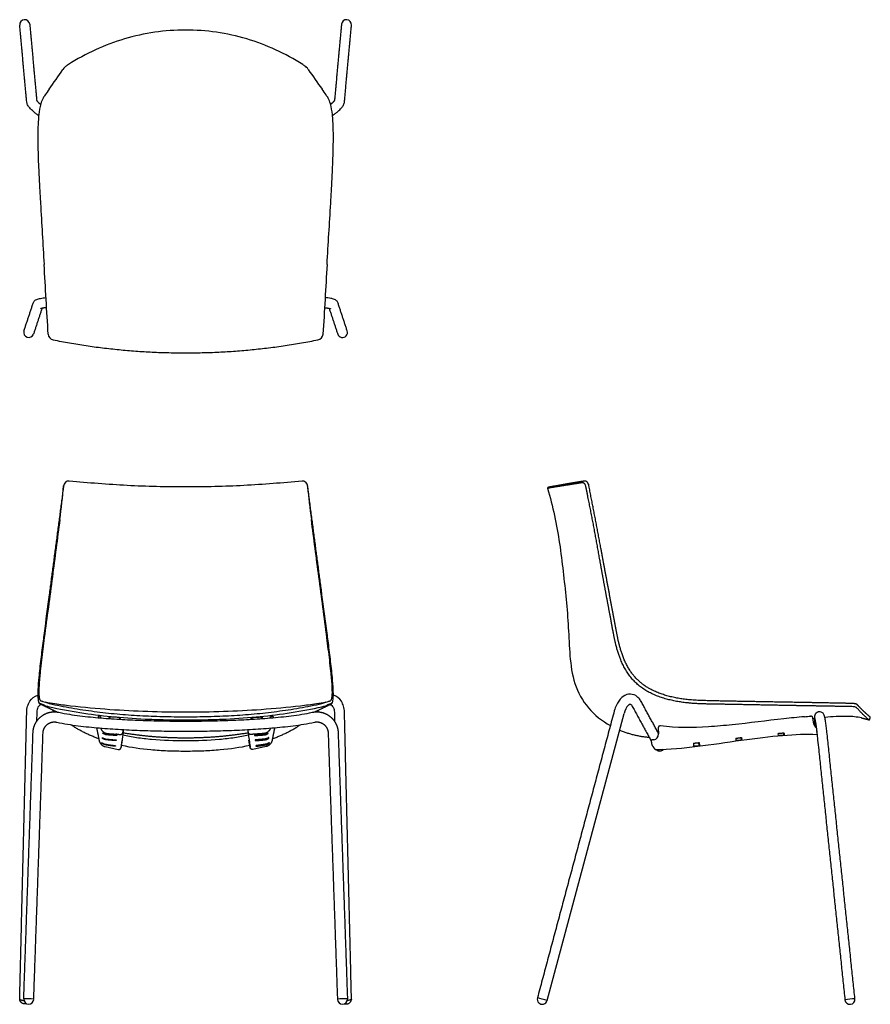
# Model space of a CAD drawing. Units: inches. Extents: x -10.3 to 42.5, y 0 to 61.1.
import ezdxf

# ---------------------------------------------------------------- set-up
doc = ezdxf.new("R2010")
doc.units = ezdxf.units.IN
doc.header["$LTSCALE"] = 0.03937
doc.header["$MEASUREMENT"] = 0
doc.layers.add('Default', color=7, linetype='Continuous')

msp = doc.modelspace()

# ---------------------------------------------------------------- linework, layer by layer
at = {"layer": 'Default'}
for p, q in [((22.458, 0.236), (27.235, 18.064)), ((39.031, 17.394), (38.964, 17.783)), ((39.06, 17.824), (39.06, 17.439)), ((29.355, 17.148), (29.38, 16.784)), ((37.109, 16.712), (36.878, 16.692)), ((31.854, 16.053), (31.617, 16.024)), ((34.476, 16.408), (34.247, 16.376))]:
    msp.add_line(p, q, dxfattribs=at)
for points in [[(-7.569, 58.123), (-7.617, 58.036)], [(7.617, 58.036), (7.569, 58.123)], [(-9.244, 18.14), (-9.258, 17.56)], [(-5.433, 17.848), (-5.436, 17.794)], [(-4.754, 17.835), (-4.764, 17.77)], [(-4.7, 17.786), (-4.697, 17.735)], [(-4.115, 17.744), (-4.121, 17.698)], [(-4.064, 17.726), (-4.053, 17.791)], [(4.064, 17.726), (4.053, 17.791)], [(4.115, 17.744), (4.121, 17.698)], [(4.7, 17.786), (4.697, 17.735)], [(4.754, 17.835), (4.764, 17.77)], [(5.433, 17.848), (5.436, 17.794)], [(9.244, 18.14), (9.258, 17.56)], [(-3.899, 16.86), (-3.858, 17.056)], [(3.899, 16.86), (3.858, 17.056)], [(34.187, 16.521), (34.188, 16.373)], [(36.819, 16.69), (36.818, 16.823)], [(-5.002, 16), (-4.187, 15.82)], [(-4.012, 15.939), (-3.925, 16.404)], [(-3.925, 16.404), (-3.95, 16.409)], [(3.925, 16.404), (3.95, 16.409)], [(4.012, 15.939), (3.925, 16.404)], [(5.002, 16), (4.187, 15.82)], [(31.555, 16.215), (31.558, 16.026)]]:
    msp.add_lwpolyline(points, dxfattribs=at)
for centre, radius, start, end in [((-9.992, 60.826), 0.312, 5.21837, 185.21837), ((9.992, 60.826), 0.312, 354.78163, 174.78163), ((-334.273, 288.66), 399.864, 324.56384, 324.77741), ((334.273, 288.66), 399.864, 215.22259, 215.43616), ((-32002.366, -1833.836), 32048.752, 3.3547754, 3.3625372), ((32002.366, -1833.836), 32048.752, 176.6374628, 176.6452246), ((-9.744, 41.715), 0.313, 161.61967, 341.61967), ((-8.159, 41.628), 0.377, 183.35478, 260.32428), ((8.159, 41.628), 0.377, 279.67572, 356.64522), ((9.744, 41.715), 0.313, 198.38033, 18.38033), ((-63.859, 37.528), 56.537, 352.4516, 354.58994), ((63.859, 37.528), 56.537, 185.41006, 187.5484), ((-8.677, 18.904), 0.477, 192.02529, 200.78569), ((-8.974, 18.791), 0.158, 200.78569, 243.31132), ((-5.57, 28.986), 10.905, 251.41795, 253.32081), ((-7.011, 24.177), 5.885, 253.32081, 257.95756), ((7.011, 24.177), 5.885, 282.04244, 286.67919), ((5.57, 28.986), 10.905, 286.67919, 288.58205), ((8.974, 18.791), 0.158, 296.68868, 339.21431), ((8.677, 18.904), 0.477, 339.21431, 347.97471), ((28.463, 17.764), 1.889, 154.38159, 165.82791), ((28.476, 17.731), 1.286, 138.83286, 165), ((36.655, 38.689), 20.911, 274.88975, 275.96279), ((40.906, 7.195), 10.684, 88.89188, 96.43291), ((41.021, 13.143), 4.736, 78.22685, 88.89188), ((39.359, 17.45), 0.333, 189.78455, 236.6936), ((39.672, 17.439), 0.612, 179.99994, 197.71367), ((29.045, 16.762), 0.335, 276.20124, 3.70819), ((36.833, 17.209), 0.519, 268.42054, 274.96447), ((37.06, 17.273), 0.563, 274.96447, 281.21377), ((31.592, 16.241), 0.218, 261.09837, 276.76894), ((31.824, 16.301), 0.25, 276.76894, 290.85954), ((34.195, 16.757), 0.384, 268.90777, 277.763), ((34.418, 16.837), 0.434, 277.763, 285.86218), ((29.459, 16.031), 0.308, 223.30705, 319.66832), ((-9.799, -1.409), 1.756, 77.91303, 98.30056), ((-9.742, 0.318), 0.311, 178.10679, 358.10679), ((9.799, -1.409), 1.756, 81.69944, 102.08697), ((9.742, 0.318), 0.311, 181.89321, 1.89321), ((22.156, 0.317), 0.313, 165, 345), ((20.443, -6.076), 6.626, 72.29247, 77.70753), ((41.713, -3.816), 4.164, 91.85686, 100.47887), ((41.267, 0.312), 0.313, 186.16787, 6.16787)]:
    msp.add_arc(centre, radius, start, end, dxfattribs=at)
for points, degree in [([(-9.869, 56.038), (-10.086, 58.418), (-10.303, 60.797)], 2), ([(-9.681, 60.854), (-9.465, 58.489), (-9.249, 56.124)], 2), ([(9.681, 60.854), (9.465, 58.489), (9.249, 56.124)], 2), ([(9.869, 56.038), (10.086, 58.418), (10.303, 60.797)], 2), ([(-10.041, 41.814), (-9.755, 42.673), (-9.47, 43.532)], 2), ([(10.041, 41.814), (9.755, 42.673), (9.47, 43.532)], 2), ([(-8.916, 43.217), (-9.182, 42.417), (-9.448, 41.616)], 2), ([(8.916, 43.217), (9.182, 42.417), (9.448, 41.616)], 2), ([(-7.237, 32.489), (-7.315, 32.496), (-7.484, 32.449), (-7.572, 32.257), (-7.581, 32.179)], 3), ([(0, 32.123), (-1.208, 32.122), (-3.625, 32.181), (-6.034, 32.372), (-7.237, 32.489)], 3), ([(7.237, 32.489), (6.034, 32.372), (3.625, 32.181), (1.208, 32.122), (0, 32.123)], 3), ([(7.581, 32.179), (7.572, 32.257), (7.484, 32.449), (7.315, 32.496), (7.237, 32.489)], 3), ([(22.487, 32.041), (22.65, 31.48), (22.938, 30.347), (23.239, 28.62), (23.456, 26.881), (23.642, 25.139), (23.788, 23.392), (23.85, 21.644), (24.078, 19.891), (24.94, 18.323), (25.875, 17.587), (26.384, 17.302)], 3), ([(-10.305, 0.325), (-10.087, 9.238), (-9.868, 18.152)], 2), ([(-4.053, 17.791), (-4.087, 17.808), (-4.167, 17.813), (-4.284, 17.82), (-4.402, 17.826), (-4.52, 17.833), (-4.637, 17.841), (-4.717, 17.846), (-4.754, 17.835)], 3), ([(4.053, 17.791), (4.087, 17.808), (4.167, 17.813), (4.284, 17.82), (4.402, 17.826), (4.52, 17.833), (4.637, 17.841), (4.717, 17.846), (4.754, 17.835)], 3), ([(10.305, 0.325), (10.087, 9.238), (9.868, 18.152)], 2), ([(26.631, 18.226), (24.243, 9.312), (21.854, 0.398)], 2), ([(-10.053, 0.329), (-9.764, 8.608), (-9.474, 16.888)], 2), ([(-9.432, 0.308), (-9.143, 8.585), (-8.854, 16.862)], 2), ([(8.854, 16.862), (9.143, 8.585), (9.432, 0.308)], 2), ([(9.474, 16.888), (9.764, 8.608), (10.053, 0.329)], 2), ([(34.536, 16.42), (34.521, 16.491), (34.506, 16.562)], 2), ([(37.17, 16.721), (37.156, 16.787), (37.142, 16.853)], 2), ([(41.577, 0.347), (40.707, 8.626), (39.837, 16.904)], 2), ([(31.913, 16.067), (31.894, 16.157), (31.876, 16.247)], 2)]:
    msp.add_open_spline(points, degree=degree, dxfattribs=at)
for points, knots in [([(0, 60.496), (-1.282, 60.496), (-3.848, 60.126), (-6.201, 59.039), (-7.282, 58.349), (-7.314, 58.33), (-7.379, 58.287), (-7.465, 58.219), (-7.535, 58.161), (-7.569, 58.123)], [-2.382637, -2.382637, -2.382637, -2.382637, -1.382637, -0.382637, -0.382637, -0.382637, -0.272974, -0.150912, 0, 0, 0, 0]), ([(7.569, 58.123), (7.535, 58.161), (7.465, 58.219), (7.379, 58.287), (7.314, 58.33), (7.282, 58.349), (6.201, 59.039), (3.848, 60.126), (1.282, 60.496), (0, 60.496)], [0, 0, 0, 0, 0.150912, 0.272974, 0.382637, 0.382637, 0.382637, 1.382637, 2.382637, 2.382637, 2.382637, 2.382637]), ([(-8.479, 56.82), (-8.562, 56.704), (-8.666, 56.553), (-8.795, 56.374), (-8.902, 56.196), (-9.038, 55.828), (-9.138, 55.192), (-9.183, 54.304), (-9.179, 53.146), (-9.135, 51.909), (-9.071, 50.734), (-8.956, 48.786), (-8.864, 47.208), (-8.79, 45.94)], [-11.044467, -11.044467, -11.044467, -11.044467, -10.613831, -10.495658, -10.381821, -10.005942, -9.327331, -8.454857, -7.339593, -5.855096, -4.74145, -3.809271, 0, 0, 0, 0]), ([(8.79, 45.94), (8.864, 47.208), (8.956, 48.786), (9.071, 50.734), (9.135, 51.909), (9.179, 53.146), (9.183, 54.304), (9.138, 55.192), (9.038, 55.828), (8.902, 56.196), (8.795, 56.374), (8.666, 56.553), (8.562, 56.704), (8.479, 56.82)], [0, 0, 0, 0, 3.809271, 4.74145, 5.855096, 7.339593, 8.454857, 9.327331, 10.005942, 10.381821, 10.495658, 10.613831, 11.044467, 11.044467, 11.044467, 11.044467]), ([(-9.126, 55.176), (-9.184, 55.219), (-9.295, 55.304), (-9.484, 55.461), (-9.667, 55.632), (-9.817, 55.827), (-9.864, 55.978), (-9.869, 56.038)], [0, 0, 0, 0, 0.217124, 0.417075, 0.738764, 0.967701, 1.150454, 1.150454, 1.150454, 1.150454]), ([(9.126, 55.176), (9.184, 55.219), (9.295, 55.304), (9.484, 55.461), (9.667, 55.632), (9.817, 55.827), (9.864, 55.978), (9.869, 56.038)], [0, 0, 0, 0, 0.217124, 0.417075, 0.738764, 0.967701, 1.150454, 1.150454, 1.150454, 1.150454]), ([(-9.47, 43.532), (-9.462, 43.556), (-9.432, 43.623), (-9.367, 43.709), (-9.227, 43.79), (-8.98, 43.844), (-8.787, 43.873), (-8.669, 43.884)], [0, 0, 0, 0, 0.0750558, 0.1540606, 0.3160468, 0.5533785, 0.9065026, 0.9065026, 0.9065026, 0.9065026]), ([(9.47, 43.532), (9.462, 43.556), (9.432, 43.623), (9.367, 43.709), (9.227, 43.79), (8.98, 43.844), (8.787, 43.873), (8.669, 43.884)], [0, 0, 0, 0, 0.0750558, 0.1540606, 0.3160468, 0.5533785, 0.9065026, 0.9065026, 0.9065026, 0.9065026]), ([(24.856, 32.165), (24.835, 32.243), (24.8, 32.308), (24.724, 32.379), (24.682, 32.396), (24.636, 32.388)], [0, 0, 0, 0, 0.499779, 0.499779, 1, 1, 1, 1]), ([(-7.812, 30.101), (-7.969, 28.915), (-8.283, 26.469), (-8.641, 23.789), (-8.896, 21.837), (-9.013, 20.845), (-9.104, 19.896), (-9.123, 19.341), (-9.1, 19.057), (-9.076, 18.952), (-9.054, 18.899), (-9.029, 18.864), (-8.985, 18.846), (-8.929, 18.827), (-8.835, 18.795), (-8.716, 18.759), (-8.586, 18.72), (-8.507, 18.693), (-8.471, 18.68)], [-11.919677, -11.919677, -11.919677, -11.919677, -8.329327, -4.522153, -3.809295, -2.421128, -1.528295, -0.946943, -0.75791, -0.674885, -0.627687, -0.583137, -0.550487, -0.487041, -0.405434, -0.252191, -0.11435, 0, 0, 0, 0]), ([(8.471, 18.68), (8.507, 18.693), (8.586, 18.72), (8.716, 18.759), (8.835, 18.795), (8.929, 18.827), (8.985, 18.846), (9.029, 18.864), (9.054, 18.899), (9.076, 18.952), (9.1, 19.057), (9.123, 19.341), (9.104, 19.896), (9.013, 20.845), (8.896, 21.837), (8.641, 23.789), (8.283, 26.469), (7.969, 28.915), (7.812, 30.101)], [0, 0, 0, 0, 0.11435, 0.252191, 0.405434, 0.487041, 0.550487, 0.583137, 0.627687, 0.674885, 0.75791, 0.946943, 1.528295, 2.421128, 3.809295, 4.522153, 8.329327, 11.919677, 11.919677, 11.919677, 11.919677]), ([(-8.473, 25.434), (-8.578, 24.636), (-8.705, 23.68), (-8.881, 22.344), (-8.997, 21.427), (-9.11, 20.416), (-9.174, 19.623), (-9.185, 19.147), (-9.162, 18.887), (-9.135, 18.76), (-9.081, 18.688), (-8.954, 18.658), (-8.865, 18.623), (-8.79, 18.602)], [-7.107197, -7.107197, -7.107197, -7.107197, -4.690458, -4.21509, -3.064069, -1.917926, -1.165087, -0.67616, -0.49208, -0.380953, -0.290596, -0.233303, 0, 0, 0, 0]), ([(8.79, 18.602), (8.865, 18.623), (8.954, 18.658), (9.081, 18.688), (9.135, 18.76), (9.162, 18.887), (9.185, 19.147), (9.174, 19.623), (9.11, 20.416), (8.997, 21.427), (8.881, 22.344), (8.705, 23.68), (8.578, 24.636), (8.473, 25.434)], [0, 0, 0, 0, 0.233303, 0.290596, 0.380953, 0.49208, 0.67616, 1.165087, 1.917926, 3.064069, 4.21509, 4.690458, 7.107197, 7.107197, 7.107197, 7.107197]), ([(-9.868, 18.152), (-9.867, 18.214), (-9.857, 18.333), (-9.807, 18.56), (-9.649, 18.917), (-9.383, 19.135), (-9.179, 19.205)], [0, 0, 0, 0, 0.182435, 0.358675, 0.696288, 1.340102, 1.340102, 1.340102, 1.340102]), ([(9.868, 18.152), (9.867, 18.214), (9.857, 18.333), (9.807, 18.56), (9.649, 18.917), (9.383, 19.135), (9.179, 19.205)], [0, 0, 0, 0, 0.182435, 0.358675, 0.696288, 1.340102, 1.340102, 1.340102, 1.340102]), ([(28.296, 18.801), (28.254, 18.878), (28.157, 19.016), (27.912, 19.226), (27.501, 19.307), (27.037, 19.055), (26.842, 18.753), (26.759, 18.58)], [0, 0, 0, 0, 0.263986, 0.503115, 0.958571, 1.441804, 2.016737, 2.016737, 2.016737, 2.016737]), ([(-8.973, 18.615), (-8.994, 18.607), (-9.034, 18.588), (-9.105, 18.535), (-9.212, 18.398), (-9.241, 18.245), (-9.244, 18.14)], [0, 0, 0, 0, 0.0671409, 0.1305827, 0.2658739, 0.5806654, 0.5806654, 0.5806654, 0.5806654]), ([(0, 18.136), (-1.568, 18.133), (-3.954, 18.207), (-6.661, 18.457), (-7.993, 18.625), (-8.513, 18.712), (-8.701, 18.76)], [-8.734236, -8.734236, -8.734236, -8.734236, -4.028827, -1.579145, -0.580716, 0, 0, 0, 0]), ([(-8.471, 18.68), (-8.01, 18.572), (-7.079, 18.392), (-5.673, 18.179), (-4.26, 18.024), (-2.842, 17.922), (-1.421, 17.865), (-0.474, 17.853), (0, 17.853)], [-6, -6, -6, -6, -5, -4, -2.999999, -1.999999, -0.999999, 0, 0, 0, 0]), ([(-8.239, 18.422), (-6.966, 18.15), (-4.969, 17.864), (-2.582, 17.708), (-1.12, 17.665), (-0.372, 17.659), (0, 17.659)], [-8.289805, -8.289805, -8.289805, -8.289805, -4.38644, -2.244382, -1.117146, 0, 0, 0, 0]), ([(8.701, 18.76), (8.513, 18.712), (7.993, 18.625), (6.661, 18.457), (3.954, 18.207), (1.568, 18.133), (0, 18.136)], [0, 0, 0, 0, 0.580716, 1.579145, 4.028827, 8.734236, 8.734236, 8.734236, 8.734236]), ([(0, 17.853), (0.474, 17.853), (1.421, 17.865), (2.842, 17.922), (4.26, 18.024), (5.673, 18.179), (7.079, 18.392), (8.01, 18.572), (8.471, 18.68)], [0, 0, 0, 0, 0.999999, 1.999999, 2.999999, 4, 5, 6, 6, 6, 6]), ([(0, 17.659), (0.372, 17.659), (1.12, 17.665), (2.582, 17.708), (4.969, 17.864), (6.966, 18.15), (8.239, 18.422)], [0, 0, 0, 0, 1.117146, 2.244382, 4.38644, 8.289805, 8.289805, 8.289805, 8.289805]), ([(8.973, 18.615), (8.994, 18.607), (9.034, 18.588), (9.105, 18.535), (9.212, 18.398), (9.241, 18.245), (9.244, 18.14)], [0, 0, 0, 0, 0.0671409, 0.1305827, 0.2658739, 0.5806654, 0.5806654, 0.5806654, 0.5806654]), ([(27.509, 18.578), (27.519, 18.589), (27.543, 18.603), (27.58, 18.631), (27.639, 18.641), (27.699, 18.578), (27.731, 18.533), (27.749, 18.497)], [0, 0, 0, 0, 0.045268, 0.0842657, 0.1373982, 0.2120102, 0.3199447, 0.3199447, 0.3199447, 0.3199447]), ([(41.679, 18.421), (41.669, 18.432), (41.65, 18.443), (41.569, 18.465), (41.502, 18.479), (41.379, 18.482)], [0, 0, 0, 0, 0.499786, 0.499786, 1, 1, 1, 1]), ([(-7.865, 18.129), (-7.436, 18.033), (-6.569, 17.901), (-5.259, 17.773), (-3.946, 17.681), (-2.631, 17.623), (-1.316, 17.59), (-0.439, 17.582), (0, 17.582)], [-6, -6, -6, -6, -4.999998, -3.999997, -2.999995, -1.999993, -0.999992, 0, 0, 0, 0]), ([(0, 17.582), (0.439, 17.582), (1.316, 17.59), (2.631, 17.623), (3.946, 17.681), (5.259, 17.773), (6.569, 17.901), (7.436, 18.033), (7.865, 18.129)], [0, 0, 0, 0, 0.999992, 1.999993, 2.999995, 3.999997, 4.999998, 6, 6, 6, 6]), ([(38.437, 17.854), (38.012, 17.818), (36.517, 17.666), (34.539, 17.403), (31.982, 17.17), (30.484, 17.153), (29.489, 17.283)], [0, 0, 0, 0, 1.2794, 4.509989, 5.981477, 8.986221, 8.986221, 8.986221, 8.986221]), ([(39.837, 16.904), (39.825, 17.02), (39.798, 17.24), (39.757, 17.545), (39.716, 17.777), (39.678, 17.97), (39.574, 18.119), (39.441, 18.16), (39.377, 18.16)], [0, 0, 0, 0, 0.346496, 0.664829, 0.922483, 1.055157, 1.251536, 1.445827, 1.445827, 1.445827, 1.445827]), ([(-8, 17.519), (-7.562, 17.421), (-6.68, 17.284), (-5.348, 17.153), (-4.013, 17.059), (-2.676, 16.999), (-1.338, 16.965), (-0.446, 16.957), (0, 16.957)], [0, 0, 0, 0, 1.000002, 2.000003, 3.000005, 4.000006, 5.000008, 6, 6, 6, 6]), ([(0, 16.957), (0.446, 16.957), (1.338, 16.965), (2.676, 16.999), (4.013, 17.059), (5.348, 17.153), (6.68, 17.284), (7.562, 17.421), (8, 17.519)], [-6, -6, -6, -6, -5.000008, -4.000006, -3.000005, -2.000003, -1.000002, 0, 0, 0, 0]), ([(-3.858, 17.056), (-3.862, 17.014), (-3.923, 16.57), (-3.971, 16.278), (-4.008, 16.006), (-4.012, 15.957), (-4.013, 15.943), (-4.012, 15.939)], [0, 0, 0, 0, 0.1314998, 0.8179331, 0.9244197, 0.9535125, 0.9664941, 0.9664941, 0.9664941, 0.9664941]), ([(0, 16.351), (-0.704, 16.351), (-1.722, 16.385), (-2.881, 16.521), (-3.477, 16.62), (-3.761, 16.677), (-3.899, 16.707)], [-3.922906, -3.922906, -3.922906, -3.922906, -1.810554, -0.871311, -0.422762, 0, 0, 0, 0]), ([(3.899, 16.707), (3.761, 16.677), (3.477, 16.62), (2.881, 16.521), (1.722, 16.385), (0.704, 16.351), (0, 16.351)], [0, 0, 0, 0, 0.422762, 0.871311, 1.810554, 3.922906, 3.922906, 3.922906, 3.922906]), ([(3.858, 17.056), (3.862, 17.014), (3.923, 16.57), (3.971, 16.278), (4.008, 16.006), (4.012, 15.957), (4.013, 15.943), (4.012, 15.939)], [0, 0, 0, 0, 0.1314998, 0.8179331, 0.9244197, 0.9535125, 0.9664941, 0.9664941, 0.9664941, 0.9664941]), ([(29.228, 15.82), (30.874, 15.836), (32.673, 16.145), (35.438, 16.524), (36.302, 16.631), (37.859, 16.762), (38.544, 16.789), (39.224, 16.757)], [0, 0, 0, 0, 0.5000924, 0.5000924, 0.7499538, 0.7499538, 0.9978803, 0.9978803, 0.9978803, 0.9978803]), ([(-3.985, 16.086), (-3.381, 15.956), (-2.428, 15.823), (-1.285, 15.751), (-0.566, 15.729), (-0.191, 15.726), (0, 15.726)], [-4.009013, -4.009013, -4.009013, -4.009013, -2.155879, -1.126572, -0.571874, 0, 0, 0, 0]), ([(0, 15.726), (0.191, 15.726), (0.566, 15.729), (1.285, 15.751), (2.428, 15.823), (3.381, 15.956), (3.985, 16.086)], [0, 0, 0, 0, 0.571874, 1.126572, 2.155879, 4.009013, 4.009013, 4.009013, 4.009013]), ([(29.045, 16.43), (29.026, 16.431), (28.996, 16.428), (28.971, 16.419), (28.954, 16.41), (28.943, 16.403), (28.928, 16.383), (28.923, 16.366), (28.923, 16.355)], [0.0017898, 0.0017898, 0.0017898, 0.0017898, 0.0568278, 0.0948058, 0.0948058, 0.1277626, 0.1442544, 0.183926, 0.183926, 0.183926, 0.183926])]:
    msp.add_open_spline(points, degree=3, knots=knots, dxfattribs=at)
for points, weights in [([(-9.258, 56.131), (-9.15, 55.987), (-9.007, 55.878)], [1, 0.990873188706, 1]), ([(9.258, 56.131), (9.15, 55.987), (9.007, 55.878)], [1, 0.990873188706, 1]), ([(-8.632, 43.26), (-8.822, 43.244), (-9.006, 43.194)], [1, 0.99583695745, 1]), ([(8.632, 43.26), (8.822, 43.244), (9.006, 43.194)], [1, 0.99583695745, 1]), ([(-8.223, 41.257), (-4.151, 40.447), (0, 40.451)], [1, 0.995134074819, 1]), ([(0, 40.451), (4.151, 40.447), (8.223, 41.257)], [1, 0.995134074819, 1]), ([(-7.623, 31.86), (-8.046, 28.647), (-8.473, 25.434)], [1, 0.999999766939, 1]), ([(-7.581, 32.179), (-7.602, 32.019), (-7.623, 31.86)], [1, 0.999997464836, 1]), ([(7.623, 31.86), (7.602, 32.019), (7.581, 32.179)], [1, 0.999997464836, 1]), ([(8.473, 25.434), (8.046, 28.647), (7.623, 31.86)], [1, 0.999999766939, 1]), ([(23.609, 32.225), (23.048, 32.133), (22.487, 32.041)], [1, 0.99999940863, 1]), ([(24.636, 32.388), (24.123, 32.303), (23.609, 32.225)], [1, 0.999983313937, 1]), ([(-7.995, 18.151), (-8.522, 18.393), (-9.043, 18.648)], [1, 0.999910864206, 1]), ([(7.995, 18.151), (8.522, 18.393), (9.043, 18.648)], [1, 0.999910864206, 1]), ([(27.749, 18.497), (28.333, 17.421), (28.925, 16.352)], [1, 0.999989785535, 1]), ([(29.376, 16.828), (28.841, 17.797), (28.296, 18.801)], [1, 0.999993146079, 1]), ([(42.448, 17.661), (42.037, 18.014), (41.679, 18.421)], [1, 0.997564427672, 1]), ([(-8.157, 18.161), (-8.224, 18.223), (-8.29, 18.286)], [1, 0.999940760986, 1]), ([(-5.379, 17.892), (-5.427, 17.896), (-5.433, 17.848)], [1, 0.717740343087, 1]), ([(-5.32, 17.887), (-5.349, 17.889), (-5.379, 17.892)], [1, 0.999999633596, 1]), ([(-5.236, 17.777), (-5.273, 17.835), (-5.32, 17.887)], [1, 0.996355307155, 1]), ([(-4.764, 17.77), (-4.731, 17.766), (-4.717, 17.737)], [1, 0.876793400761, 1]), ([(-4.748, 17.834), (-4.707, 17.826), (-4.7, 17.786)], [1, 0.825603588465, 1]), ([(-4.053, 17.791), (-4.104, 17.793), (-4.115, 17.744)], [1, 0.762430871755, 1]), ([(4.053, 17.791), (4.104, 17.793), (4.115, 17.744)], [1, 0.762430871755, 1]), ([(4.748, 17.834), (4.707, 17.826), (4.7, 17.786)], [1, 0.825603588465, 1]), ([(4.764, 17.77), (4.731, 17.766), (4.717, 17.737)], [1, 0.876793400761, 1]), ([(5.236, 17.777), (5.273, 17.835), (5.32, 17.887)], [1, 0.996355307155, 1]), ([(5.32, 17.887), (5.349, 17.889), (5.379, 17.892)], [1, 0.999999633596, 1]), ([(5.379, 17.892), (5.427, 17.896), (5.433, 17.848)], [1, 0.717740343087, 1]), ([(8.157, 18.161), (8.224, 18.223), (8.29, 18.286)], [1, 0.999940760986, 1]), ([(38.964, 17.783), (38.944, 17.898), (38.827, 17.891)], [1, 0.730516777487, 1]), ([(38.972, 17.735), (39.016, 17.739), (39.06, 17.744)], [1, 0.999999660272, 1]), ([(41.987, 17.779), (42.221, 17.732), (42.448, 17.661)], [1, 0.998668337318, 1]), ([(42.499, 17.689), (42.514, 17.747), (42.529, 17.805)], [1, 0.99999801362, 1]), ([(-5.393, 16.488), (-6.315, 16.821), (-7.134, 17.358)], [1, 0.993132853951, 1]), ([(-5.516, 17.174), (-5.52, 17.148), (-5.525, 17.121)], [1, 0.999512040399, 1]), ([(-5.525, 17.121), (-5.445, 16.774), (-5.379, 16.411)], [1, 0.999728473838, 1]), ([(-5.277, 17.153), (-5.26, 17.105), (-5.235, 17.06)], [1, 0.996385740882, 1]), ([(-4.121, 17.698), (-4.1, 17.729), (-4.064, 17.726)], [1, 0.854386001541, 1]), ([(4.121, 17.698), (4.1, 17.729), (4.064, 17.726)], [1, 0.854386001541, 1]), ([(5.277, 17.153), (5.26, 17.105), (5.235, 17.06)], [1, 0.996385740882, 1]), ([(5.525, 17.121), (5.445, 16.774), (5.379, 16.411)], [1, 0.999728473838, 1]), ([(5.393, 16.488), (6.315, 16.821), (7.134, 17.358)], [1, 0.993132853951, 1]), ([(5.516, 17.174), (5.52, 17.148), (5.525, 17.121)], [1, 0.999512040399, 1]), ([(-5.235, 17.06), (-5.102, 16.831), (-4.839, 16.811)], [1, 0.884726297173, 1]), ([(-5.173, 16.522), (-5.17, 16.543), (-5.167, 16.565)], [1, 0.999999921624, 1]), ([(-4.927, 16.424), (-5.063, 16.44), (-5.173, 16.522)], [1, 0.96540295015, 1]), ([(-5.167, 16.565), (-5.056, 16.484), (-4.919, 16.469)], [1, 0.96631452648, 1]), ([(-5.132, 16.824), (-5.131, 16.839), (-5.129, 16.855)], [1, 0.999999618682, 0.99999999111]), ([(-4.875, 16.728), (-5.017, 16.739), (-5.132, 16.824)], [1, 0.961755814438, 1]), ([(-5.129, 16.855), (-5.012, 16.77), (-4.869, 16.759)], [1, 0.963348702176, 1]), ([(-4.335, 16.69), (-4.605, 16.707), (-4.875, 16.728)], [1, 0.999974363643, 1]), ([(-4.869, 16.759), (-4.599, 16.738), (-4.329, 16.721)], [1, 0.99998014161, 1]), ([(-4.839, 16.811), (-4.445, 16.781), (-4.05, 16.756)], [1, 0.999975137915, 1]), ([(-4.274, 16.692), (-4.304, 16.687), (-4.335, 16.69)], [1, 0.990292512117, 1]), ([(-4.27, 16.771), (-4.3, 16.772), (-4.33, 16.775)], [1, 0.999999855497, 1]), ([(-4.329, 16.721), (-4.3, 16.72), (-4.271, 16.712)], [1, 0.99134671291, 1]), ([(-4.271, 16.712), (-4.273, 16.702), (-4.274, 16.692)], [1, 0.999984884828, 1]), ([(-4.05, 16.756), (-3.935, 16.749), (-3.899, 16.86)], [1, 0.791288370318, 1]), ([(-3.877, 16.862), (-1.951, 16.547), (0, 16.551)], [1, 0.996647180228, 0.999999997742]), ([(0, 16.551), (1.951, 16.547), (3.877, 16.862)], [0.999999997742, 0.996647180228, 1]), ([(4.05, 16.756), (3.935, 16.749), (3.899, 16.86)], [1, 0.791288370318, 1]), ([(4.839, 16.811), (4.445, 16.781), (4.05, 16.756)], [1, 0.999975137915, 1]), ([(4.27, 16.771), (4.3, 16.772), (4.33, 16.775)], [1, 0.999999855497, 1]), ([(4.329, 16.721), (4.3, 16.72), (4.271, 16.712)], [1, 0.99134671291, 1]), ([(4.271, 16.712), (4.273, 16.702), (4.274, 16.692)], [1, 0.999984884828, 1]), ([(4.274, 16.692), (4.304, 16.687), (4.335, 16.69)], [1, 0.990292512117, 1]), ([(4.869, 16.759), (4.599, 16.738), (4.329, 16.721)], [1, 0.99998014161, 1]), ([(4.335, 16.69), (4.605, 16.707), (4.875, 16.728)], [1, 0.999974363643, 1]), ([(5.235, 17.06), (5.102, 16.831), (4.839, 16.811)], [1, 0.884726297173, 1]), ([(5.129, 16.855), (5.012, 16.77), (4.869, 16.759)], [1, 0.963348702176, 1]), ([(4.875, 16.728), (5.017, 16.739), (5.132, 16.824)], [1, 0.961755814438, 1]), ([(5.167, 16.565), (5.056, 16.484), (4.919, 16.469)], [1, 0.96631452648, 1]), ([(4.927, 16.424), (5.063, 16.44), (5.173, 16.522)], [1, 0.96540295015, 1]), ([(5.132, 16.824), (5.131, 16.839), (5.129, 16.855)], [1, 0.999999618682, 0.99999999111]), ([(5.173, 16.522), (5.17, 16.543), (5.167, 16.565)], [1, 0.999999921624, 1]), ([(26.956, 17.025), (27.843, 16.661), (28.799, 16.58)], [1, 0.988331474528, 1]), ([(34.187, 16.521), (34.358, 16.543), (34.529, 16.564)], [1, 0.9999999806, 1]), ([(34.529, 16.564), (34.539, 16.517), (34.542, 16.469)], [1, 0.997736622002, 1]), ([(36.818, 16.823), (36.992, 16.84), (37.165, 16.855)], [1, 0.999986100709, 1]), ([(37.165, 16.855), (37.175, 16.807), (37.178, 16.758)], [1, 0.99697471452, 1]), ([(37.178, 16.758), (37.175, 16.739), (37.17, 16.721)], [1, 0.999342721814, 1]), ([(-5.379, 16.411), (-5.324, 16.084), (-5.002, 16)], [1, 0.838519473058, 1]), ([(-5.205, 16.216), (-5.204, 16.233), (-5.203, 16.25)], [1, 0.999995546395, 1]), ([(-4.978, 16.112), (-5.105, 16.135), (-5.205, 16.216)], [1, 0.969177135187, 1]), ([(-5.203, 16.25), (-5.1, 16.169), (-4.972, 16.148)], [1, 0.969293354488, 1]), ([(-4.425, 16.026), (-4.702, 16.063), (-4.978, 16.112)], [1, 0.999797944299, 1]), ([(-4.972, 16.148), (-4.696, 16.102), (-4.419, 16.067)], [1, 0.999819247517, 1]), ([(-4.379, 16.373), (-4.653, 16.395), (-4.927, 16.424)], [1, 0.999903447125, 1]), ([(-4.919, 16.469), (-4.646, 16.441), (-4.373, 16.42)], [1, 0.999916399266, 1]), ([(-4.365, 16.025), (-4.395, 16.02), (-4.425, 16.026)], [1, 0.983864370476, 1]), ([(-4.419, 16.067), (-4.391, 16.064), (-4.362, 16.054)], [1, 0.994930889912, 1]), ([(-4.319, 16.377), (-4.349, 16.369), (-4.379, 16.373)], [1, 0.97879908012, 1]), ([(-4.373, 16.42), (-4.345, 16.419), (-4.316, 16.41)], [1, 0.994502455537, 1]), ([(-4.362, 16.054), (-4.363, 16.039), (-4.365, 16.025)], [1, 0.999999085431, 1]), ([(-4.316, 16.41), (-4.317, 16.392), (-4.319, 16.377)], [1, 0.999999923752, 1]), ([(-4.187, 15.82), (-4.041, 15.792), (-4.012, 15.939)], [1, 0.708666512011, 1]), ([(4.187, 15.82), (4.041, 15.792), (4.012, 15.939)], [1, 0.708666512011, 1]), ([(4.373, 16.42), (4.345, 16.419), (4.316, 16.41)], [1, 0.994502455537, 1]), ([(4.316, 16.41), (4.317, 16.392), (4.319, 16.377)], [1, 0.999999923752, 1]), ([(4.319, 16.377), (4.349, 16.369), (4.379, 16.373)], [1, 0.97879908012, 1]), ([(4.419, 16.067), (4.391, 16.064), (4.362, 16.054)], [1, 0.994930889912, 1]), ([(4.362, 16.054), (4.363, 16.039), (4.365, 16.025)], [1, 0.999999085431, 1]), ([(4.365, 16.025), (4.395, 16.02), (4.425, 16.026)], [1, 0.983864370476, 1]), ([(4.919, 16.469), (4.646, 16.441), (4.373, 16.42)], [1, 0.999916399266, 1]), ([(4.379, 16.373), (4.653, 16.395), (4.927, 16.424)], [1, 0.999903447125, 1]), ([(4.972, 16.148), (4.696, 16.102), (4.419, 16.067)], [1, 0.999819247517, 1]), ([(4.425, 16.026), (4.702, 16.063), (4.978, 16.112)], [1, 0.999797944299, 1]), ([(5.203, 16.25), (5.1, 16.169), (4.972, 16.148)], [1, 0.969293354488, 1]), ([(4.978, 16.112), (5.105, 16.135), (5.205, 16.216)], [1, 0.969177135187, 1]), ([(5.379, 16.411), (5.324, 16.084), (5.002, 16)], [1, 0.838519473058, 1]), ([(5.205, 16.216), (5.204, 16.233), (5.203, 16.25)], [1, 0.999995546395, 1]), ([(29.082, 16.429), (29.063, 16.43), (29.045, 16.43)], [1, 0.999999988048, 1]), ([(31.555, 16.215), (31.727, 16.232), (31.898, 16.249)], [1, 0.999988993514, 1]), ([(31.898, 16.249), (31.908, 16.199), (31.913, 16.147)], [1, 0.998831824881, 1]), ([(31.913, 16.147), (31.914, 16.107), (31.913, 16.067)], [1, 0.999635192518, 1]), ([(34.542, 16.469), (34.539, 16.445), (34.536, 16.42)], [1, 0.999781660961, 1]), ([(29.125, 15.869), (29.163, 15.817), (29.228, 15.82)], [0.99999997045, 0.881987642831, 1]), ([(-10.305, 0.324), (-10.305, 0.257), (-10.043, 0.238)], [1, 0.743055693258, 0.936926718019]), ([(-10, 0.023), (-10.294, 0.03), (-10.305, 0.324)], [1, 0.728230332256, 1]), ([(-9.885, 0.042), (-9.94, 0.022), (-10, 0.023)], [0.9963247001, 0.98085550019, 1]), ([(9.885, 0.042), (9.94, 0.022), (10, 0.023)], [0.9963247001, 0.98085550019, 1]), ([(10, 0.023), (10.294, 0.03), (10.305, 0.324)], [1, 0.728230332256, 1]), ([(10.305, 0.324), (10.305, 0.257), (10.043, 0.238)], [1, 0.743055693258, 0.936926718019])]:
    msp.add_rational_spline(points, weights, degree=2, dxfattribs=at)
for points, weights, degree, knots in [([(42.529, 17.805), (42.531, 17.809), (42.535, 17.83), (42.398, 17.937), (42.121, 18.186), (41.865, 18.447), (41.724, 18.597), (41.719, 18.602), (41.695, 18.624), (41.657, 18.643), (41.551, 18.671), (41.452, 18.678), (41.378, 18.68), (40.738, 18.694), (38.471, 18.738), (35.462, 18.789), (32.809, 18.838), (31.245, 18.885), (29.984, 19.085), (28.85, 19.522), (28.139, 20.056), (27.532, 20.741), (27.087, 21.699), (26.872, 22.581), (26.772, 23.111), (26.606, 23.994), (26.28, 25.725), (25.976, 27.352), (25.804, 28.279), (25.559, 29.597), (25.306, 30.912), (25.046, 32.226), (25.034, 32.273), (25.009, 32.341), (24.96, 32.413), (24.914, 32.456), (24.878, 32.475), (24.842, 32.487), (24.825, 32.494), (24.776, 32.487), (24.428, 32.434), (24.08, 32.377), (23.733, 32.317), (23.366, 32.252), (22.999, 32.187), (22.631, 32.121), (22.592, 32.114), (22.553, 32.104), (22.515, 32.09), (22.505, 32.088), (22.496, 32.081), (22.491, 32.071), (22.486, 32.062), (22.484, 32.051), (22.487, 32.041)], [1, 1, 1, 1, 1, 1, 1, 1, 1, 1, 1, 1, 1, 1, 1, 1, 1, 1, 1, 1, 1, 1, 1, 1, 1, 1, 1, 1, 1, 0.999989234514, 0.999989234514, 1, 1, 1, 1, 1, 1, 1, 1, 1, 0.999963697035, 0.999963697035, 1, 1, 1, 1, 0.997874637878, 0.997874637878, 1, 0.948167752308, 0.948167752308, 1, 0.948167752308, 0.948167752308, 1], 3, [0, 0, 0, 0, 0.021329, 0.042234, 0.521305, 1.138131, 1.138131, 1.138131, 1.161781, 1.19066, 1.266727, 1.487916, 1.487916, 1.487916, 3.40883, 8.290473, 10.513778, 11.369701, 12.98433, 14.327118, 14.988213, 15.628214, 17.060071, 18.112686, 18.356755, 18.673928, 20.809863, 23.63983, 23.63983, 23.63983, 27.658965, 27.658965, 27.658965, 27.805944, 27.879572, 27.961829, 28.048359, 28.048359, 28.127286, 28.127286, 28.127286, 29.184, 29.184, 29.184, 30.303267, 30.303267, 30.303267, 30.423411, 30.423411, 30.423411, 30.45516, 30.45516, 30.45516, 30.486909, 30.486909, 30.486909, 30.486909]), ([(41.379, 18.482), (40.376, 18.502), (39.379, 18.52), (38.382, 18.535), (37.934, 18.543), (37.487, 18.551), (37.039, 18.559), (35.546, 18.588), (33.957, 18.617), (31.988, 18.653), (31.033, 18.702), (29.764, 18.936), (28.546, 19.435), (27.597, 20.262), (27, 21.345), (26.722, 22.288), (26.576, 23.033), (26.398, 23.995), (26.245, 24.802), (26.129, 25.423), (25.999, 26.121), (25.871, 26.819), (25.746, 27.518), (25.51, 28.876), (25.255, 30.231), (24.981, 31.582), (24.963, 31.67), (24.946, 31.758), (24.928, 31.846), (24.907, 31.953), (24.883, 32.059), (24.856, 32.165)], [1, 0.999998193912, 0.999998193912, 1, 0.999999994136, 0.999999994136, 1, 1, 1, 1, 1, 1, 1, 1, 1, 1, 1, 1, 1, 1, 0.999994637284, 0.999994637283, 0.999999999998, 0.999934095538, 0.99993409558, 1.00000000013, 0.99999988927, 0.99999988927, 1.00000000013, 0.999623821362, 0.999623821362, 1.00000000013], 3, [0, 0, 0, 0, 2.99074, 2.99074, 2.99074, 4.333651, 4.333651, 4.333651, 8.814444, 9.100567, 10.244807, 11.675491, 12.963982, 14.155914, 15.392936, 16.6272, 17.101065, 17.669605, 19.563751, 19.563751, 19.563751, 21.69406, 21.69406, 21.69406, 25.828821, 25.828821, 25.828821, 26.099145, 26.099145, 26.099145, 26.425245, 26.425245, 26.425245, 26.425245]), ([(-9.474, 16.888), (-9.463, 17.197), (-9.313, 17.468), (-9.177, 17.715), (-8.954, 17.888), (-8.722, 18.067), (-8.435, 18.131), (-8.15, 18.192), (-7.865, 18.129)], [1, 0.972877833485, 1, 0.978794154243, 1, 0.975702555645, 1, 0.977017492981, 1], 2, [-2.31612, -2.31612, -2.31612, -1.709068, -1.709068, -1.152509, -1.152509, -0.575159, -0.575159, 0, 0, 0]), ([(7.865, 18.129), (8.15, 18.192), (8.435, 18.131), (8.722, 18.067), (8.954, 17.888), (9.177, 17.715), (9.313, 17.468), (9.463, 17.197), (9.474, 16.888)], [1, 0.977017492981, 1, 0.975702555645, 1, 0.978794154243, 1, 0.972877833485, 1], 2, [0, 0, 0, 0.575159, 0.575159, 1.152509, 1.152509, 1.709068, 1.709068, 2.31612, 2.31612, 2.31612]), ([(39.377, 18.16), (39.24, 18.16), (39.146, 18.06), (39.053, 17.96), (39.06, 17.824)], [1, 0.91909059399, 1, 0.91909059399, 1], 2, [0, 0, 0, 0.2587234, 0.2587234, 0.5174467, 0.5174467, 0.5174467]), ([(39.085, 17.741), (39.172, 17.294), (39.215, 16.84), (40.086, 8.56), (40.956, 0.278)], [1, 0.998796984241, 1, 1, 1], 2, [0, 0, 0, 0.909439, 0.909439, 17.560172, 17.560172, 17.560172]), ([(-8.854, 16.862), (-8.838, 17.189), (-8.579, 17.388), (-8.321, 17.587), (-8, 17.519)], [1, 0.907785643204, 1, 0.907785643204, 1], 2, [-1.222457, -1.222457, -1.222457, -0.611229, -0.611229, 0, 0, 0]), ([(8, 17.519), (8.321, 17.587), (8.579, 17.388), (8.838, 17.189), (8.854, 16.862)], [1, 0.907785643204, 1, 0.907785643204, 1], 2, [0, 0, 0, 0.611229, 0.611229, 1.222457, 1.222457, 1.222457]), ([(29.489, 17.283), (29.431, 17.29), (29.39, 17.248), (29.349, 17.207), (29.355, 17.148)], [1, 0.901099450283, 1, 0.901099450283, 1], 2, [0, 0, 0, 0.1089413, 0.1089413, 0.2178827, 0.2178827, 0.2178827]), ([(42.448, 17.661), (42.464, 17.656), (42.479, 17.664), (42.494, 17.672), (42.499, 17.689)], [1, 0.91973712399, 1, 0.91973712399, 1], 2, [0, 0, 0, 0.03245433, 0.03245433, 0.06490867, 0.06490867, 0.06490867]), ([(28.923, 16.355), (28.922, 16.322), (28.932, 16.255), (28.947, 16.172), (28.966, 16.106), (28.995, 16.054), (29.005, 16.04), (29.044, 15.982), (29.084, 15.926), (29.125, 15.869)], [1, 1, 1, 1, 1, 1, 1, 0.999965308266, 0.999965308263, 0.999999999993], 3, [-0.3056027, -0.3056027, -0.3056027, -0.3056027, -0.2062393, -0.1208043, -0.0532419, 0, 0, 0, 0.2080413, 0.2080413, 0.2080413, 0.2080413])]:
    msp.add_rational_spline(points, weights, degree=degree, knots=knots, dxfattribs=at)

doc.saveas('drawing.dxf')
